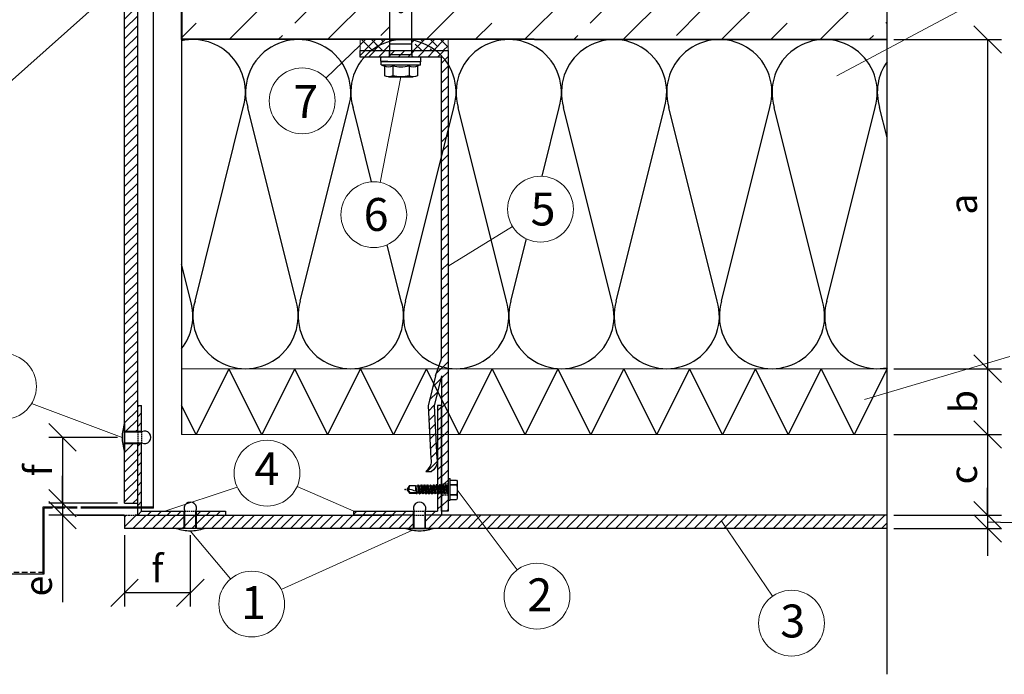
# Model space of a CAD drawing. Units: millimetres. Extents: x 975 to 28686, y -3231 to 4024.
# Drawn here: x 4270 to 5168, y -1287 to -691 of the extents above; entities that cross this region are included whole.
import ezdxf

# ---------------------------------------------------------------- set-up
doc = ezdxf.new("R2010")
doc.units = ezdxf.units.MM
for name, pattern in [('AUSGEZOGEN', [0]), ('HIDDEN', [0.375, 0.25, -0.125]), ('SOLID', [0])]:
    doc.linetypes.add(name, pattern=pattern)
for name, color, linetype, lineweight in [('matmenys', 7, 'Continuous', 13), ('UK', 7, 'Continuous', 5), ('Wandaufbau', 7, 'Continuous', 13)]:
    doc.layers.add(name, color=color, linetype=linetype, lineweight=lineweight)
doc.layers.add('nematomos', color=7, linetype='HIDDEN')
doc.layers.add('tekstas', color=7, linetype='Continuous')
doc.styles.get("Standard").update_dxf_attribs({"font": 'arial.ttf'})
doc.dimstyles.new('ISO-25', dxfattribs={"dimtxt": 25, "dimasz": 25, "dimexe": 12.5, "dimexo": 6.25, "dimgap": 6.25, "dimtad": 1, "dimdec": 0, "dimtxsty": 'Standard', "dimblk": 'OBLIQUE', "dimcen": 25, "dimadec": 0, "dimazin": 0, "dimtfac": 1, "dimtdec": 0, "dimtmove": 0, "dimatfit": 3, "dimfxl": 1, "dimarcsym": 0})
pattern_1 = [(45, (236.2493, -3738.0186), (-4.490128, 4.490128), [])]

# ---------------------------------------------------------------- blocks, each defined once
blk = doc.blocks.new('Ejot 10x80 - Var.1')
for p, q in [((-3.5, 9), (-4.08, 7.51)), ((-3.5, 9), (-2, 9)), ((-2, -9), (-2, 9)), ((1.01, 5), (8, 5)), ((1.01, 5), (1.01, -5)), ((6, -5), (6, 5)), ((8, 5), (28.15, 5)), ((8, -5), (8, 5)), ((28.15, 5), (29.49, 4.48)), ((28.15, 0.5), (28.15, 5)), ((29.9, 5), (32.9, 5)), ((29.9, 0.5), (29.9, 5)), ((32.9, 0.5), (32.9, 5)), ((32.9, 5), (34.24, 4.48)), ((34.65, 5), (37.65, 5)), ((34.65, 0.5), (34.65, 5)), ((37.65, 5), (38.99, 4.48)), ((37.65, 0.45), (37.65, 5)), ((39.4, 5), (42.4, 5)), ((39.4, -0.7), (39.4, 5)), ((42.4, -1.49), (42.4, 5)), ((42.4, 5), (43.74, 4.48)), ((44.15, 5), (47.15, 5)), ((44.15, -1.06), (44.15, 5)), ((47.15, 5), (48.49, 4.48)), ((47.15, 1.41), (47.15, 5)), ((48.9, 5), (51.9, 5)), ((48.9, 2.26), (48.9, 5)), ((51.9, 2.36), (51.9, 5)), ((51.9, 5), (53.24, 4.48)), ((53.65, 1.66), (53.65, 5)), ((53.65, 5), (56.65, 5)), ((56.65, 5), (57.99, 4.48)), ((56.65, 0.5), (56.65, 5)), ((58.4, 0.5), (58.4, 5)), ((58.4, 5), (61.4, 5)), ((61.4, 5), (62.74, 4.48)), ((61.4, 0.5), (61.4, 5)), ((63.15, 5), (66, 5)), ((63.15, 0.5), (63.15, 5)), ((66, 0.5), (66, 5)), ((66, 5), (67.34, 4.48)), ((67.75, 5), (70.75, 5)), ((67.75, 0.5), (67.75, 5)), ((70.75, 5), (72.09, 4.48)), ((70.75, 0.5), (70.75, 5)), ((72.5, 5), (75.5, 5)), ((72.5, 0.5), (72.5, 5)), ((75.5, 0.5), (75.5, 5)), ((75.5, 5), (78, 3.56)), ((-4.08, 3.75), (-8.5, 3.75)), ((22.01, 0.5), (37.21, 0.5)), ((47.15, -5), (47.15, 0.13)), ((48.9, -5), (48.9, 1.2)), ((51.9, -5), (51.9, 1.33)), ((53.65, -5), (53.65, 0.46)), ((55.49, 0.5), (75.38, 0.5)), ((78, -3.56), (78, 3.56)), ((-4.08, -3.75), (-8.5, -3.75)), ((22.01, -0.5), (37.21, -0.5)), ((28.15, -5), (28.15, -0.5)), ((28.15, -5), (29.49, -4.48)), ((29.9, -5), (29.9, -0.5)), ((32.9, -5), (32.9, -0.5)), ((32.9, -5), (34.24, -4.48)), ((34.65, -5), (34.65, -0.5)), ((37.65, -5), (37.65, -0.6)), ((37.65, -5), (38.99, -4.48)), ((39.4, -5), (39.4, -1.85)), ((42.4, -5), (42.4, -2.49)), ((42.4, -5), (43.74, -4.48)), ((44.15, -5), (44.15, -2.14)), ((47.15, -5), (48.49, -4.48)), ((51.9, -5), (53.24, -4.48)), ((55.49, -0.5), (75.38, -0.5)), ((56.65, -5), (56.65, -0.5)), ((56.65, -5), (57.99, -4.48)), ((58.4, -5), (58.4, -0.5)), ((61.4, -5), (61.4, -0.5)), ((61.4, -5), (62.74, -4.48)), ((63.15, -5), (63.15, -0.5)), ((66, -5), (66, -0.5)), ((66, -5), (67.34, -4.48)), ((67.75, -5), (67.75, -0.5)), ((70.75, -5), (70.75, -0.5)), ((70.75, -5), (72.09, -4.48)), ((72.5, -5), (72.5, -0.5)), ((75.5, -5), (75.5, -0.5)), ((75.5, -5), (78, -3.56)), ((-3.5, -9), (-4.08, -7.51)), ((1.01, -5), (8, -5)), ((8, -5), (28.15, -5)), ((29.9, -5), (32.9, -5)), ((34.65, -5), (37.65, -5)), ((39.4, -5), (42.4, -5)), ((44.15, -5), (47.15, -5)), ((48.9, -5), (51.9, -5)), ((53.65, -5), (56.65, -5)), ((58.4, -5), (61.4, -5)), ((63.15, -5), (66, -5)), ((67.75, -5), (70.75, -5)), ((72.5, -5), (75.5, -5)), ((-3.5, -9), (-2, -9))]:
    blk.add_line(p, q)
at = {"linetype": 'SOLID'}
for p, q in [((-3.5, -9), (-3.5, 9)), ((-9, 3.75), (-9, 5.63)), ((-4.08, 7.51), (-8.5, 7.51)), ((-9, -3.75), (-9, 3.75)), ((-9, -5.63), (-9, -3.75)), ((-4.08, -7.51), (-8.5, -7.51))]:
    blk.add_line(p, q, dxfattribs=at)
at = {"ltscale": 10}
for p, q in [((-1.8, 9.12), (-0.2, 9.12)), ((-2, 6.03), (-2, 8.92)), ((-2, -6.03), (-2, 6.03)), ((0, 8.92), (0, -8.92)), ((-2, -6.03), (-2, -8.92)), ((-1.8, -9.12), (-0.2, -9.12))]:
    blk.add_line(p, q, dxfattribs=at)
at = {"linetype": 'AUSGEZOGEN'}
for p, q in [((78.31, 2.11), (78, 2.21)), ((78.31, 2.11), (78.65, 2.71)), ((79.19, -1.83), (78.31, 2.11)), ((78.75, 2.71), (78.65, 2.71)), ((79.53, -2.43), (78.65, 2.71)), ((79.63, -2.43), (78.75, 2.71)), ((79.27, 1.8), (78.75, 2.71)), ((81.1, 1.23), (79.27, 1.8)), ((80.16, -1.53), (79.27, 1.8)), ((79.27, 1.8), (79.3, 1.8)), ((81.1, 1.23), (81.45, 1.83)), ((81.62, -1.07), (81.1, 1.23)), ((81.55, 1.83), (81.45, 1.83)), ((81.96, -1.67), (81.45, 1.83)), ((82.07, 0.92), (81.55, 1.83)), ((82.06, -1.67), (81.55, 1.83)), ((85, 0), (82.07, 0.92)), ((82.59, -0.76), (82.07, 0.92)), ((82.59, -0.76), (85, 0)), ((78, -2.21), (79.19, -1.83)), ((79.19, -1.83), (79.19, -1.83)), ((79.53, -2.43), (79.19, -1.83)), ((79.63, -2.43), (79.53, -2.43)), ((79.63, -2.43), (80.16, -1.53)), ((80.16, -1.53), (81.62, -1.07)), ((81.96, -1.67), (81.62, -1.07)), ((82.06, -1.67), (81.96, -1.67)), ((82.06, -1.67), (82.59, -0.76))]:
    blk.add_line(p, q, dxfattribs=at)
at = {"ltscale": 10}
for centre, radius, start, end in [((-1.8, 8.92), 0.2, 90, 180), ((-0.2, 8.92), 0.2, 0, 90), ((1.01, 6.01), 1.01, 180, 270), ((-1.8, -8.92), 0.2, 180, 270), ((-0.2, -8.92), 0.2, 270, 0), ((1.01, -6.01), 1.01, 90, 180)]:
    blk.add_arc(centre, radius, start, end, dxfattribs=at)
for centre, radius, start, end in [((-5.23, 5.63), 3.77, 150.1583, 209.8417), ((-0.39, 5.63), 4.14, 153.0278, 206.9722), ((29.6, 4.76), 0.3, 249, 0), ((34.35, 4.76), 0.3, 249, 0), ((39.1, 4.76), 0.3, 249, 0), ((43.85, 4.76), 0.3, 249, 0), ((48.6, 4.76), 0.3, 249, 0), ((53.35, 4.76), 0.3, 249, 0), ((58.1, 4.76), 0.3, 249, 0), ((62.85, 4.76), 0.3, 249, 0), ((67.45, 4.76), 0.3, 249, 0), ((72.2, 4.76), 0.3, 249, 0), ((5.33, 0), 14.33, 164.8218, 195.1782), ((11.34, 0), 15.87, 166.3245, 193.6755), ((21.15, 0), 1, 30, 330), ((37.21, -1.5), 2, 45.5847, 90), ((42.1, 3.5), 5, 225.5847, 320.4788), ((50.59, -3.5), 6, 45.5847, 140.4788), ((42.1, -3.5), 6, 39.5212, 45), ((50.59, -3.5), 5, 45.5847, 140.4788), ((50.59, 3.5), 5, 219.5212, 224.427), ((55.49, 1.5), 2, 225.5847, 270), ((55.49, 1.5), 1, 225.5847, 270), ((75.38, 0), 0.5, 270, 90), ((-5.23, -5.63), 3.77, 150.1583, 209.8417), ((-0.39, -5.63), 4.14, 153.0278, 206.9722), ((29.6, -4.76), 0.3, 0, 111), ((34.35, -4.76), 0.3, 0, 111), ((37.21, -1.5), 1, 45.5847, 90), ((42.1, 3.5), 6, 225.5847, 320.4788), ((39.1, -4.76), 0.3, 0, 111), ((43.85, -4.76), 0.3, 0, 111), ((42.1, -3.5), 5, 39.5212, 44.427), ((50.59, 3.5), 6, 219.5212, 225), ((48.6, -4.76), 0.3, 0, 111), ((53.35, -4.76), 0.3, 0, 111), ((58.1, -4.76), 0.3, 0, 111), ((62.85, -4.76), 0.3, 0, 111), ((67.45, -4.76), 0.3, 0, 111), ((72.2, -4.76), 0.3, 0, 111)]:
    blk.add_arc(centre, radius, start, end)
blk = doc.blocks.new('_Oblique')
at = {"color": 0, "linetype": 'ByBlock', "lineweight": -2}
blk.add_line((-0.5, -0.5), (0.5, 0.5), dxfattribs=at)
blk = doc.blocks.new('*D139')
at = {"layer": 'Defpoints', "color": 0}
for p in [(5061.16, -708.69), (5061.16, -1008.7), (5152.91, -1008.7)]:
    blk.add_point(p, dxfattribs=at)
at = {"layer": 'matmenys', "color": 0, "lineweight": -2}
for p, q in [((5067.41, -708.69), (5165.41, -708.69)), ((5152.91, -708.69), (5152.91, -1008.7)), ((5067.41, -1008.7), (5165.41, -1008.7))]:
    blk.add_line(p, q, dxfattribs=at)
at = {"layer": 'matmenys', "color": 0, "lineweight": -2, "xscale": 25, "yscale": 25, "zscale": 25}
for p, rotation in [((5152.91, -708.69), 90), ((5152.91, -1008.7), 270)]:
    blk.add_blockref('_Oblique', p, dxfattribs=dict(at, rotation=rotation))
at = {"layer": 'matmenys', "color": 0, "insert": (5133.96, -858.69), "char_height": 25, "attachment_point": 5, "rotation": 90}
blk.add_mtext('a', dxfattribs=at)
blk = doc.blocks.new('*D140')
at = {"layer": 'Defpoints', "color": 0}
for p in [(5061.16, -1008.7), (5061.16, -1068.69), (5152.91, -1068.69)]:
    blk.add_point(p, dxfattribs=at)
at = {"layer": 'matmenys', "color": 0, "lineweight": -2}
for p, q in [((5067.41, -1008.7), (5165.41, -1008.7)), ((5152.91, -1008.7), (5152.91, -1068.69)), ((5067.41, -1068.69), (5165.41, -1068.69))]:
    blk.add_line(p, q, dxfattribs=at)
at = {"layer": 'matmenys', "color": 0, "lineweight": -2, "xscale": 25, "yscale": 25, "zscale": 25}
for p, rotation in [((5152.91, -1008.7), 90), ((5152.91, -1068.69), 270)]:
    blk.add_blockref('_Oblique', p, dxfattribs=dict(at, rotation=rotation))
at = {"layer": 'matmenys', "color": 0, "insert": (5133.96, -1038.69), "char_height": 25, "attachment_point": 5, "rotation": 90}
blk.add_mtext('b', dxfattribs=at)
blk = doc.blocks.new('*D141')
at = {"layer": 'Defpoints', "color": 0}
for p in [(5061.16, -1068.69), (5061.16, -1142.29), (5152.91, -1142.29)]:
    blk.add_point(p, dxfattribs=at)
at = {"layer": 'matmenys', "color": 0, "lineweight": -2}
for p, q in [((5067.41, -1068.69), (5165.41, -1068.69)), ((5152.91, -1068.69), (5152.91, -1142.29)), ((5067.41, -1142.29), (5165.41, -1142.29))]:
    blk.add_line(p, q, dxfattribs=at)
at = {"layer": 'matmenys', "color": 0, "lineweight": -2, "xscale": 25, "yscale": 25, "zscale": 25}
for p, rotation in [((5152.91, -1068.69), 90), ((5152.91, -1142.29), 270)]:
    blk.add_blockref('_Oblique', p, dxfattribs=dict(at, rotation=rotation))
at = {"layer": 'matmenys', "color": 0, "insert": (5133.96, -1105.49), "char_height": 25, "attachment_point": 5, "rotation": 90}
blk.add_mtext('c', dxfattribs=at)
blk = doc.blocks.new('*D142')
at = {"layer": 'Defpoints', "color": 0}
for p in [(5061.16, -1142.29), (5061.16, -1154.29), (5152.91, -1154.29)]:
    blk.add_point(p, dxfattribs=at)
at = {"layer": 'matmenys', "color": 0, "lineweight": -2}
for p, q in [((5152.91, -1142.29), (5152.91, -1117.29)), ((5067.41, -1142.29), (5165.41, -1142.29)), ((5152.91, -1142.29), (5152.91, -1154.29)), ((5152.91, -1142.29), (5152.91, -1154.29)), ((5152.91, -1148.29), (5222.84, -1150.21)), ((5067.41, -1154.29), (5165.41, -1154.29)), ((5152.91, -1154.29), (5152.91, -1179.29)), ((5222.84, -1150.21), (5222.84, -1178.41))]:
    blk.add_line(p, q, dxfattribs=at)
at = {"layer": 'matmenys', "color": 0, "lineweight": -2, "xscale": 25, "yscale": 25, "zscale": 25}
for p, rotation in [((5152.91, -1142.29), 270), ((5152.91, -1154.29), 90)]:
    blk.add_blockref('_Oblique', p, dxfattribs=dict(at, rotation=rotation))
at = {"layer": 'matmenys', "color": 0, "insert": (5203.88, -1164.31), "char_height": 25, "attachment_point": 5, "rotation": 90}
blk.add_mtext('d', dxfattribs=at)
blk = doc.blocks.new('*D143')
at = {"layer": 'Defpoints', "color": 0}
for p in [(4365.96, -1154.29), (4425.96, -1154.29), (4365.96, -1213.03)]:
    blk.add_point(p, dxfattribs=at)
at = {"layer": 'matmenys', "color": 0, "lineweight": -2}
for p, q in [((4365.96, -1160.54), (4365.96, -1225.53)), ((4425.96, -1160.54), (4425.96, -1225.53)), ((4425.96, -1213.03), (4365.96, -1213.03))]:
    blk.add_line(p, q, dxfattribs=at)
at = {"layer": 'matmenys', "color": 0, "lineweight": -2, "xscale": 25, "yscale": 25, "zscale": 25, "rotation": 180}
blk.add_blockref('_Oblique', (4365.96, -1213.03), dxfattribs=at)
at = {"layer": 'matmenys', "color": 0, "lineweight": -2, "xscale": 25, "yscale": 25, "zscale": 25}
blk.add_blockref('_Oblique', (4425.96, -1213.03), dxfattribs=at)
at = {"layer": 'matmenys', "color": 0, "insert": (4395.96, -1194.07), "char_height": 25, "attachment_point": 5}
blk.add_mtext('f', dxfattribs=at)
blk = doc.blocks.new('*D144')
at = {"layer": 'Defpoints', "color": 0}
for p in [(4365.96, -1071.29), (4309.42, -1131.29), (4365.96, -1131.29)]:
    blk.add_point(p, dxfattribs=at)
at = {"layer": 'matmenys', "color": 0, "lineweight": -2}
for p, q in [((4359.71, -1071.29), (4296.92, -1071.29)), ((4309.42, -1071.29), (4309.42, -1131.29)), ((4359.71, -1131.29), (4296.92, -1131.29))]:
    blk.add_line(p, q, dxfattribs=at)
at = {"layer": 'matmenys', "color": 0, "lineweight": -2, "xscale": 25, "yscale": 25, "zscale": 25}
for p, rotation in [((4309.42, -1071.29), 90), ((4309.42, -1131.29), 270)]:
    blk.add_blockref('_Oblique', p, dxfattribs=dict(at, rotation=rotation))
at = {"layer": 'matmenys', "color": 0, "insert": (4290.46, -1101.29), "char_height": 25, "attachment_point": 5, "rotation": 90}
blk.add_mtext('f', dxfattribs=at)
blk = doc.blocks.new('*D145')
at = {"layer": 'Defpoints', "color": 0}
for p in [(4365.96, -1131.29), (4309.42, -1142.29), (4365.96, -1142.29)]:
    blk.add_point(p, dxfattribs=at)
at = {"layer": 'matmenys', "color": 0, "lineweight": -2}
for p, q in [((4309.42, -1131.29), (4309.42, -1106.29)), ((4359.71, -1131.29), (4296.92, -1131.29)), ((4309.42, -1131.29), (4309.42, -1142.29)), ((4359.71, -1142.29), (4296.92, -1142.29)), ((4309.42, -1142.29), (4309.42, -1221.49))]:
    blk.add_line(p, q, dxfattribs=at)
at = {"layer": 'matmenys', "color": 0, "lineweight": -2, "xscale": 25, "yscale": 25, "zscale": 25}
for p, rotation in [((4309.42, -1131.29), 270), ((4309.42, -1142.29), 90)]:
    blk.add_blockref('_Oblique', p, dxfattribs=dict(at, rotation=rotation))
at = {"layer": 'matmenys', "color": 0, "insert": (4290.47, -1206.89), "char_height": 25, "attachment_point": 5, "rotation": 90}
blk.add_mtext('e', dxfattribs=at)

msp = doc.modelspace()

# ---------------------------------------------------------------- hatches: boundary and pattern name
h = msp.add_hatch()
h.set_pattern_fill('ANSI33', scale=10, angle=-180, style=0)
h.set_pattern_definition([(225, (53.39, 3594.263), (44.9013, -44.9013), []), (225, (8.49, 3594.263), (44.9013, -44.9013), [31.75, -15.875])])
edge = h.paths.add_edge_path()
edge.add_line((5061.16, -202.92), (4417.96, -202.92))
edge.add_line((4417.96, -202.92), (4417.96, -708.69))
edge.add_line((4417.96, -708.69), (4607.96, -708.69))
edge.add_line((4607.96, -708.69), (4607.96, -668.4))
edge.add_line((4607.96, -668.4), (4609, -665.71))
edge.add_arc((4608.43, -665.5), 0.6, -20.95864, 90)
edge.add_line((4608.43, -664.9), (4607.96, -664.9))
edge.add_line((4607.96, -664.9), (4607.96, -658.9))
edge.add_line((4607.96, -658.9), (4609, -656.21))
edge.add_arc((4608.43, -656), 0.6, -20.95864, 90)
edge.add_line((4608.43, -655.4), (4607.96, -655.4))
edge.add_line((4607.96, -655.4), (4607.96, -649.4))
edge.add_line((4607.96, -649.4), (4609, -646.71))
edge.add_arc((4608.43, -646.5), 0.6, -20.95864, 90)
edge.add_line((4608.43, -645.9), (4607.96, -645.9))
edge.add_line((4607.96, -645.9), (4607.96, -639.9))
edge.add_line((4607.96, -639.9), (4609, -637.21))
edge.add_arc((4608.43, -637), 0.6, -20.95864, 90)
edge.add_line((4608.43, -636.4), (4607.96, -636.4))
edge.add_line((4607.96, -636.4), (4607.96, -630.4))
edge.add_line((4607.96, -630.4), (4609, -627.71))
edge.add_arc((4608.43, -627.5), 0.6, -20.95864, 90)
edge.add_line((4608.43, -626.9), (4607.96, -626.9))
edge.add_line((4607.96, -626.9), (4607.96, -620.9))
edge.add_line((4607.96, -620.9), (4609, -618.21))
edge.add_arc((4608.43, -618), 0.6, -20.95864, 90)
edge.add_line((4608.43, -617.4), (4607.96, -617.4))
edge.add_line((4607.96, -617.4), (4607.96, -611.4))
edge.add_line((4607.96, -611.4), (4609, -608.71))
edge.add_arc((4608.43, -608.5), 0.6, -20.95864, 90)
edge.add_line((4608.43, -607.9), (4607.96, -607.9))
edge.add_line((4607.96, -607.9), (4607.96, -601.9))
edge.add_line((4607.96, -601.9), (4609, -599.21))
edge.add_arc((4608.43, -599), 0.6, -20.95864, 90)
edge.add_line((4608.43, -598.4), (4607.96, -598.4))
edge.add_line((4607.96, -598.4), (4607.96, -592.7))
edge.add_line((4607.96, -592.7), (4609, -590.01))
edge.add_arc((4608.43, -589.8), 0.6, -20.95864, 90)
edge.add_line((4608.43, -589.2), (4607.96, -589.2))
edge.add_line((4607.96, -589.2), (4607.96, -583.2))
edge.add_line((4607.96, -583.2), (4609, -580.51))
edge.add_arc((4608.43, -580.3), 0.6, -20.95864, 90)
edge.add_line((4608.43, -579.7), (4607.96, -579.7))
edge.add_line((4607.96, -579.7), (4607.96, -573.7))
edge.add_line((4607.96, -573.7), (4610.85, -568.7))
edge.add_line((4610.85, -568.7), (4613.55, -568.7))
edge.add_line((4613.55, -568.7), (4614.3, -566.31))
edge.add_line((4614.3, -566.31), (4612.61, -565.34))
edge.add_line((4612.61, -565.34), (4613.1, -565.42))
edge.add_line((4613.1, -565.42), (4614.91, -564.38))
edge.add_line((4614.91, -564.38), (4615.83, -561.46))
edge.add_line((4615.83, -561.46), (4614.17, -560.5))
edge.add_line((4614.17, -560.5), (4614.63, -560.56))
edge.add_line((4614.63, -560.56), (4616.44, -559.52))
edge.add_line((4616.44, -559.52), (4617.96, -554.7))
edge.add_line((4617.96, -554.7), (4619.81, -560.55))
edge.add_line((4619.81, -560.55), (4622.08, -561.86))
edge.add_line((4622.08, -561.86), (4621.62, -561.79))
edge.add_line((4621.62, -561.79), (4620.42, -562.48))
edge.add_line((4620.42, -562.48), (4621.57, -566.14))
edge.add_line((4621.57, -566.14), (4623.88, -567.47))
edge.add_line((4623.88, -567.47), (4623.38, -567.39))
edge.add_line((4623.38, -567.39), (4622.18, -568.08))
edge.add_line((4622.18, -568.08), (4622.38, -568.7))
edge.add_line((4622.38, -568.7), (4625.08, -568.7))
edge.add_line((4625.08, -568.7), (4627.96, -573.7))
edge.add_line((4627.96, -573.7), (4627.96, -579.93))
edge.add_arc((4627.49, -580.3), 0.6, 38.35341, 201.04137)
edge.add_line((4626.93, -580.51), (4627.96, -583.2))
edge.add_line((4627.96, -583.2), (4627.96, -589.43))
edge.add_arc((4627.49, -589.8), 0.6, 38.35341, 201.04137)
edge.add_line((4626.93, -590.01), (4627.96, -592.7))
edge.add_line((4627.96, -592.7), (4627.96, -598.63))
edge.add_arc((4627.49, -599), 0.6, 38.35341, 201.04137)
edge.add_line((4626.93, -599.21), (4627.96, -601.9))
edge.add_line((4627.96, -601.9), (4627.96, -608.13))
edge.add_arc((4627.49, -608.5), 0.6, 38.35341, 201.04137)
edge.add_line((4626.93, -608.71), (4627.96, -611.4))
edge.add_line((4627.96, -611.4), (4627.96, -617.63))
edge.add_arc((4627.49, -618), 0.6, 38.35341, 201.04137)
edge.add_line((4626.93, -618.21), (4627.96, -620.9))
edge.add_line((4627.96, -620.9), (4627.96, -627.13))
edge.add_arc((4627.49, -627.5), 0.6, 38.35341, 201.04137)
edge.add_line((4626.93, -627.71), (4627.96, -630.4))
edge.add_line((4627.96, -630.4), (4627.96, -636.63))
edge.add_arc((4627.49, -637), 0.6, 38.35341, 201.04137)
edge.add_line((4626.93, -637.21), (4627.96, -639.9))
edge.add_line((4627.96, -639.9), (4627.96, -646.13))
edge.add_arc((4627.49, -646.5), 0.6, 38.35341, 201.04137)
edge.add_line((4626.93, -646.71), (4627.96, -649.4))
edge.add_line((4627.96, -649.4), (4627.96, -655.63))
edge.add_arc((4627.49, -656), 0.6, 38.35341, 201.04137)
edge.add_line((4626.93, -656.21), (4627.96, -658.9))
edge.add_line((4627.96, -658.9), (4627.96, -665.13))
edge.add_arc((4627.49, -665.5), 0.6, 38.35341, 201.04137)
edge.add_line((4626.93, -665.71), (4627.96, -668.4))
edge.add_line((4627.96, -668.4), (4627.96, -708.69))
edge.add_line((4627.96, -708.69), (5061.16, -708.69))
edge.add_line((5061.16, -708.69), (5061.16, -202.92))
h = msp.add_hatch()
h.set_pattern_fill('ANSI31', color=256, scale=2, style=0)
h.paths.add_polyline_path([(4377.96, -807.01), (4365.96, -811.66), (4365.96, -1065.79), (4377.96, -1065.79)])
h.paths.add_polyline_path([(4377.96, -656.65), (4365.96, -656.65), (4365.96, -663.65), (4365.96, -811.66), (4377.96, -807.01), (4377.96, -782.32)])
h.paths.add_polyline_path([(4377.96, -594.6), (4365.96, -594.6), (4365.96, -645.65), (4377.96, -645.65), (4377.96, -642.15), (4377.96, -629.27)])
h.paths.add_polyline_path([(4377.96, -1076.79), (4365.96, -1076.79), (4365.96, -1083.79), (4365.96, -1131.29), (4377.96, -1131.29)])
h = msp.add_hatch()
h.set_pattern_fill('ANSI38', scale=4, style=0)
h.set_pattern_definition([(45, (-7085.917, -11194.916), (-8.980256, 8.980256), []), (135, (-7085.917, -11194.916), (-26.940768, 8.980256), [31.75, -19.05])])
h.paths.add_polyline_path([(4580.96, -708.69), (4580.96, -718.69), (4607.53, -718.69), (4607.53, -708.69)])
h.paths.add_polyline_path([(4660.96, -718.69), (4660.96, -708.69), (4628.36, -708.69), (4628.36, -718.69)])
h = msp.add_hatch()
h.set_pattern_fill('ANSI38', scale=2, style=0)
h.set_pattern_definition([(45, (-7085.9174, -11194.916), (-4.490128, 4.490128), []), (135, (-7085.9174, -11194.916), (-13.4703842, 4.490128), [15.875, -9.525])])
h.paths.add_polyline_path([(4607.53, -708.69), (4580.96, -708.69), (4580.96, -718.69), (4607.53, -718.69)])
h.paths.add_polyline_path([(4628.36, -718.69), (4660.96, -718.69), (4660.96, -708.69), (4628.36, -708.69)])
h = msp.add_hatch()
h.set_pattern_fill('ANSI31', scale=2, angle=-180, style=0)
h.set_pattern_definition([(225, (5733.574, 2611.567), (4.490128, -4.490128), [])])
edge = h.paths.add_edge_path()
edge.add_line((4654.96, -1113.69), (4660.96, -1113.69))
edge.add_line((4660.96, -1113.69), (4660.96, -718.69))
edge.add_line((4660.96, -718.69), (4628.36, -718.69))
edge.add_line((4628.36, -718.69), (4628.36, -724.69))
edge.add_line((4628.36, -724.69), (4654.96, -724.69))
edge.add_line((4654.96, -724.69), (4654.96, -999.75))
edge.add_line((4654.96, -999.75), (4649.57, -1015.09))
edge.add_line((4649.57, -1015.09), (4642.82, -1042.69))
edge.add_line((4642.82, -1042.69), (4645.38, -1090.69))
edge.add_spline(control_points=[(4645.38, -1090.69), (4645.56, -1092.41), (4646.05, -1096.96), (4642.69, -1100.28), (4640.6, -1102.34)], knot_values=[0, 0, 0, 0, 4.991215, 13.1907, 13.1907, 13.1907, 13.1907], degree=3, periodic=0)
edge.add_line((4640.6, -1102.34), (4646, -1102.44))
edge.add_spline(control_points=[(4646, -1102.44), (4648.08, -1100.37), (4651.44, -1097.05), (4650.96, -1092.5), (4650.77, -1090.78)], knot_values=[0, 0, 0, 0, 8.199485, 13.1907, 13.1907, 13.1907, 13.1907], degree=3, periodic=0)
edge.add_line((4650.77, -1090.78), (4648.21, -1042.69))
edge.add_line((4648.21, -1042.69), (4654.96, -1015.09))
edge.add_line((4654.96, -1015.09), (4654.96, -1042.29))
edge.add_line((4654.96, -1042.29), (4654.96, -1042.29))
edge.add_line((4654.96, -1042.29), (4654.96, -1113.69))
h.paths.add_polyline_path([(4607.53, -718.69), (4607.53, -724.69), (4628.36, -724.69), (4628.36, -718.69)])
h.paths.add_polyline_path([(4580.96, -718.69), (4580.96, -724.69), (4607.53, -724.69), (4607.53, -718.69)])
h.paths.add_polyline_path([(4654.96, -1138.69), (4660.96, -1138.69), (4660.96, -1123.69), (4654.96, -1123.69)])
h = msp.add_hatch()
h.set_pattern_fill('ANSI31', color=256, scale=2, style=0)
h.set_pattern_definition([(45, (291.5286, -3738.0186), (-4.490128, 4.490128), [])])
h.paths.add_polyline_path([(4420.46, -1138.69), (4381.56, -1138.69), (4381.56, -1076.79), (4377.96, -1076.79), (4377.96, -1131.29), (4377.96, -1142.29), (4420.46, -1142.29)])
h.paths.add_polyline_path([(4457.96, -1138.69), (4431.46, -1138.69), (4431.46, -1142.29), (4457.96, -1142.29)])
h.paths.add_polyline_path([(4381.56, -1042.29), (4377.96, -1042.29), (4377.96, -1065.79), (4381.56, -1065.79)])
h = msp.add_hatch()
h.set_pattern_fill('ANSI31', color=256, scale=2, style=0)
h.set_pattern_definition(pattern_1)
h.paths.add_polyline_path([(4651.36, -1068.69), (4654.96, -1068.69), (4654.96, -1042.29), (4651.36, -1042.29)])
h = msp.add_hatch()
h.set_pattern_fill('ANSI31', color=256, scale=2, style=0)
h.set_pattern_definition(pattern_1)
h.paths.add_polyline_path([(4629.46, -1138.69), (4574.96, -1138.69), (4574.96, -1142.29), (4629.46, -1142.29)])
h.paths.add_polyline_path([(4654.96, -1138.69), (4654.96, -1138.69), (4654.96, -1122.91), (4654.74, -1122.91), (4654.09, -1121.79), (4652.76, -1121.79), (4652.12, -1122.91), (4651.92, -1122.91), (4651.36, -1121.95), (4651.36, -1138.69), (4640.46, -1138.69), (4640.46, -1142.29), (4653.16, -1142.29), (4654.96, -1142.29)])
h.paths.add_polyline_path([(4654.96, -1068.69), (4651.36, -1068.69), (4651.36, -1115.59), (4652.68, -1115.59), (4653.33, -1114.47), (4653.53, -1114.47), (4654.17, -1115.59), (4654.96, -1115.59)])
h = msp.add_hatch()
h.set_pattern_fill('ANSI31', color=256, scale=2, style=0)
h.set_pattern_definition(pattern_1)
h.paths.add_polyline_path([(4629.46, -1142.29), (4574.96, -1142.29), (4365.96, -1142.29), (4365.96, -1154.29), (4629.46, -1154.29)])
h.paths.add_polyline_path([(4686.67, -1142.29), (4654.96, -1142.29), (4654.96, -1142.29), (4653.16, -1142.29), (4640.46, -1142.29), (4640.46, -1154.29), (4647.46, -1154.29), (4695.67, -1154.29)])
h.paths.add_polyline_path([(5061.16, -1142.29), (4686.67, -1142.29), (4695.67, -1154.29), (5061.16, -1154.29)])

# ---------------------------------------------------------------- linework, layer by layer
at = {"color": 7, "lineweight": 40}
for p, q in [((4417.96, -202.92), (4417.96, -708.69)), ((4417.96, -707.96), (5061.16, -708.69))]:
    msp.add_line(p, q, dxfattribs=at)
at = {"color": 7}
for p, q in [((5061.16, -1287.32), (5061.16, -202.92)), ((4365.96, -1131.29), (4365.96, -594.6)), ((4377.96, -782.32), (4377.96, -594.6)), ((4580.96, -724.69), (4580.96, -718.69)), ((4580.96, -718.69), (4660.96, -718.69)), ((4654.96, -724.69), (4580.96, -724.69)), ((4607.53, -724.69), (4607.53, -718.69)), ((4628.36, -724.69), (4628.36, -718.69)), ((4654.96, -999.75), (4654.96, -724.69)), ((4660.96, -718.69), (4660.96, -1138.69)), ((4430.24, -947.15), (4474.27, -770.46)), ((4522.33, -947.15), (4478.3, -770.46)), ((4526.24, -947.15), (4570.27, -770.46)), ((4591.23, -838.39), (4574.3, -770.46)), ((4622.24, -947.15), (4666.27, -770.46)), ((4714.33, -947.15), (4670.3, -770.46)), ((4746.61, -833.3), (4762.27, -770.46)), ((4810.33, -947.15), (4766.3, -770.46)), ((4814.24, -947.15), (4858.27, -770.46)), ((4906.33, -947.15), (4862.3, -770.46)), ((4910.24, -947.15), (4954.27, -770.46)), ((5002.33, -947.15), (4958.3, -770.46)), ((5006.24, -947.15), (5050.27, -770.46)), ((5061.16, -797.98), (5054.3, -770.46)), ((4377.96, -1066.29), (4377.96, -782.32)), ((4377.96, -814.92), (4377.96, -792.32)), ((4618.33, -947.15), (4605.51, -895.69)), ((4718.24, -947.15), (4732.39, -890.36)), ((4426.33, -947.15), (4417.96, -913.56)), ((4649.57, -1015.09), (4654.96, -999.75)), ((4649.57, -1015.09), (4642.82, -1042.69)), ((4654.96, -1015.09), (4648.21, -1042.69)), ((4654.96, -1015.09), (4654.96, -1138.69)), ((4642.82, -1042.69), (4645.38, -1090.69)), ((4648.21, -1042.69), (4650.77, -1090.78)), ((4654.96, -1042.29), (4651.36, -1042.29)), ((4651.36, -1042.29), (4651.36, -1138.69)), ((4654.96, -1138.69), (4654.96, -1042.29)), ((4377.96, -1131.29), (4377.96, -1076.29)), ((4640.6, -1102.34), (4646, -1102.44)), ((4660.96, -1108.69), (4660.96, -1128.69)), ((4660.96, -1108.69), (4662.96, -1108.69)), ((4662.96, -1128.69), (4662.96, -1108.69)), ((4660.96, -1122.48), (4660.96, -1114.9)), ((4660.96, -1128.69), (4662.96, -1128.69)), ((4322.69, -1135), (4291.42, -1135)), ((4291.42, -1135), (4291.42, -1196)), ((4292.42, -1136), (4292.42, -1196)), ((4322.69, -1131.29), (4310.69, -1131.29)), ((4392.27, -1135), (4326.29, -1135)), ((4392.27, -1136), (4326.29, -1136)), ((4574.96, -1142.29), (4574.96, -1138.69)), ((4574.96, -1138.69), (4629.96, -1138.69)), ((4639.96, -1138.69), (4651.36, -1138.69)), ((4660.96, -1138.69), (4654.96, -1138.69)), ((4345.69, -1142.29), (4310.69, -1142.29)), ((4365.69, -1142.29), (4355.69, -1142.29)), ((4377.69, -1142.29), (4375.69, -1142.29)), ((4629.96, -1142.29), (4574.96, -1142.29)), ((4629.96, -1142.29), (4621.62, -1142.29)), ((5061.16, -1142.29), (4639.96, -1142.29)), ((4653.16, -1142.29), (4639.96, -1142.29)), ((4654.96, -1142.29), (4653.16, -1142.29)), ((5061.16, -1154.29), (4365.96, -1154.29)), ((4292.42, -1196), (4077.67, -1196))]:
    msp.add_line(p, q, dxfattribs=at)
for p, q in [((4392.27, -1136), (4392.27, -584.6)), ((4417.96, -707.96), (4417.96, -1068.69)), ((4377.96, -1042.29), (4381.56, -1042.29)), ((4381.56, -1066.29), (4381.56, -1042.29)), ((4365.96, -1058.79), (4365.96, -1083.79)), ((4365.96, -1065.79), (4381.56, -1065.79)), ((4365.96, -1066.29), (4381.56, -1066.29)), ((4377.96, -1066.29), (4377.96, -1062.29)), ((4365.96, -1076.29), (4381.56, -1076.29)), ((4365.96, -1076.79), (4381.56, -1076.79)), ((4377.96, -1077.29), (4377.96, -1076.29)), ((4381.56, -1138.69), (4381.56, -1076.29)), ((4377.96, -1142.29), (4377.96, -1096.29)), ((4365.96, -1131.29), (4377.96, -1131.29)), ((4381.56, -1138.69), (4420.96, -1138.69)), ((4420.46, -1154.29), (4420.46, -1138.69)), ((4420.96, -1154.29), (4420.96, -1138.69)), ((4430.96, -1138.69), (4457.96, -1138.69)), ((4430.96, -1154.29), (4430.96, -1138.69)), ((4431.46, -1154.29), (4431.46, -1138.69)), ((4457.96, -1138.69), (4457.96, -1142.29)), ((4629.46, -1154.29), (4629.46, -1138.69)), ((4629.96, -1154.29), (4629.96, -1138.69)), ((4639.96, -1154.29), (4639.96, -1138.69)), ((4640.46, -1154.29), (4640.46, -1138.69)), ((4654.96, -1138.69), (4654.96, -1142.29)), ((4322.69, -1142.29), (4365.69, -1142.29)), ((4365.96, -1142.29), (4365.96, -1154.29)), ((4375.69, -1142.29), (4611.62, -1142.29)), ((4622.46, -1154.29), (4647.46, -1154.29))]:
    msp.add_line(p, q)
at = {"color": 7, "linetype": 'Continuous'}
for p, q in [((4625.71, -1115.29), (4623.32, -1118.69)), ((4623.32, -1118.69), (4625.71, -1122.09)), ((4624.06, -1118.69), (4626.02, -1121.49)), ((4625.71, -1115.29), (4631.32, -1115.29)), ((4626.02, -1121.49), (4625.71, -1122.09)), ((4625.71, -1122.09), (4631.32, -1122.09)), ((4626.02, -1121.49), (4633.44, -1121.49)), ((4631.32, -1115.29), (4632.94, -1115.59)), ((4631.32, -1115.62), (4632.85, -1121.15)), ((4631.32, -1115.62), (4631.32, -1120.39)), ((4631.32, -1117.2), (4632.3, -1120.86)), ((4631.32, -1119.18), (4631.54, -1120.49)), ((4631.32, -1122.09), (4631.85, -1122.35)), ((4633.02, -1121.79), (4632.7, -1122.35)), ((4633.59, -1114.47), (4632.94, -1115.59)), ((4632.94, -1115.59), (4633.65, -1118.69)), ((4633.02, -1121.79), (4634.35, -1121.79)), ((4633.59, -1114.47), (4635, -1122.91)), ((4633.59, -1114.47), (4633.79, -1114.47)), ((4633.65, -1118.69), (4634.35, -1121.79)), ((4633.79, -1114.47), (4634.43, -1115.59)), ((4633.79, -1114.47), (4635.2, -1122.91)), ((4634.35, -1121.79), (4635, -1122.91)), ((4634.43, -1115.59), (4635.84, -1121.79)), ((4634.43, -1115.59), (4635.76, -1115.59)), ((4635.84, -1121.79), (4635.2, -1122.91)), ((4636.41, -1114.47), (4635.76, -1115.59)), ((4635.76, -1115.59), (4636.47, -1118.69)), ((4635.84, -1121.79), (4637.17, -1121.79)), ((4636.41, -1114.47), (4636.61, -1114.47)), ((4636.41, -1114.47), (4637.82, -1122.91)), ((4636.47, -1118.69), (4637.17, -1121.79)), ((4636.61, -1114.47), (4637.25, -1115.59)), ((4636.61, -1114.47), (4638.02, -1122.91)), ((4637.17, -1121.79), (4637.82, -1122.91)), ((4637.25, -1115.59), (4638.58, -1115.59)), ((4637.25, -1115.59), (4638.66, -1121.79)), ((4638.66, -1121.79), (4638.02, -1122.91)), ((4639.23, -1114.47), (4638.58, -1115.59)), ((4638.58, -1115.59), (4639.29, -1118.69)), ((4638.66, -1121.79), (4639.99, -1121.79)), ((4639.23, -1114.47), (4639.43, -1114.47)), ((4639.23, -1114.47), (4640.64, -1122.91)), ((4639.29, -1118.69), (4639.99, -1121.79)), ((4639.43, -1114.47), (4640.07, -1115.59)), ((4639.43, -1114.47), (4640.84, -1122.91)), ((4639.99, -1121.79), (4640.64, -1122.91)), ((4640.07, -1115.59), (4641.4, -1115.59)), ((4640.07, -1115.59), (4641.48, -1121.79)), ((4641.48, -1121.79), (4640.84, -1122.91)), ((4642.05, -1114.47), (4641.4, -1115.59)), ((4641.4, -1115.59), (4642.11, -1118.69)), ((4641.48, -1121.79), (4642.81, -1121.79)), ((4642.05, -1114.47), (4642.25, -1114.47)), ((4642.05, -1114.47), (4643.46, -1122.91)), ((4642.11, -1118.69), (4642.81, -1121.79)), ((4642.25, -1114.47), (4642.89, -1115.59)), ((4642.25, -1114.47), (4643.66, -1122.91)), ((4642.81, -1121.79), (4643.46, -1122.91)), ((4642.89, -1115.59), (4644.22, -1115.59)), ((4642.89, -1115.59), (4644.3, -1121.79)), ((4644.3, -1121.79), (4643.66, -1122.91)), ((4644.87, -1114.47), (4644.22, -1115.59)), ((4644.22, -1115.59), (4644.93, -1118.69)), ((4644.3, -1121.79), (4645.63, -1121.79)), ((4644.87, -1114.47), (4645.07, -1114.47)), ((4644.87, -1114.47), (4646.28, -1122.91)), ((4644.93, -1118.69), (4645.63, -1121.79)), ((4645.07, -1114.47), (4645.71, -1115.59)), ((4645.07, -1114.47), (4646.48, -1122.91)), ((4645.63, -1121.79), (4646.28, -1122.91)), ((4645.71, -1115.59), (4647.04, -1115.59)), ((4645.71, -1115.59), (4647.12, -1121.79)), ((4647.12, -1121.79), (4646.48, -1122.91)), ((4647.69, -1114.47), (4647.04, -1115.59)), ((4647.04, -1115.59), (4647.75, -1118.69)), ((4647.12, -1121.79), (4648.45, -1121.79)), ((4647.69, -1114.47), (4647.89, -1114.47)), ((4647.69, -1114.47), (4649.1, -1122.91)), ((4647.75, -1118.69), (4648.45, -1121.79)), ((4647.89, -1114.47), (4648.53, -1115.59)), ((4647.89, -1114.47), (4649.3, -1122.91)), ((4648.45, -1121.79), (4649.1, -1122.91)), ((4648.53, -1115.59), (4649.86, -1115.59)), ((4648.53, -1115.59), (4649.94, -1121.79)), ((4649.94, -1121.79), (4649.3, -1122.91)), ((4650.51, -1114.47), (4649.86, -1115.59)), ((4649.86, -1115.59), (4650.57, -1118.69)), ((4649.94, -1121.79), (4651.27, -1121.79)), ((4650.51, -1114.47), (4650.71, -1114.47)), ((4650.51, -1114.47), (4651.92, -1122.91)), ((4650.57, -1118.69), (4651.27, -1121.79)), ((4650.71, -1114.47), (4651.35, -1115.59)), ((4650.71, -1114.47), (4652.12, -1122.91)), ((4651.27, -1121.79), (4651.92, -1122.91)), ((4651.35, -1115.59), (4652.68, -1115.59)), ((4651.35, -1115.59), (4652.76, -1121.79)), ((4652.76, -1121.79), (4652.12, -1122.91)), ((4653.33, -1114.47), (4652.68, -1115.59)), ((4652.68, -1115.59), (4653.39, -1118.69)), ((4652.76, -1121.79), (4654.09, -1121.79)), ((4653.33, -1114.47), (4653.53, -1114.47)), ((4653.33, -1114.47), (4654.74, -1122.91)), ((4653.39, -1118.69), (4654.09, -1121.79)), ((4653.53, -1114.47), (4654.17, -1115.59)), ((4653.53, -1114.47), (4654.94, -1122.91)), ((4654.09, -1121.79), (4654.74, -1122.91)), ((4654.17, -1115.59), (4655.5, -1115.59)), ((4654.17, -1115.59), (4655.58, -1121.79)), ((4655.58, -1121.79), (4654.94, -1122.91)), ((4656.15, -1114.47), (4655.5, -1115.59)), ((4655.5, -1115.59), (4656.21, -1118.69)), ((4655.58, -1121.79), (4656.91, -1121.79)), ((4656.15, -1114.47), (4656.35, -1114.47)), ((4656.15, -1114.47), (4657.56, -1122.91)), ((4656.21, -1118.69), (4656.91, -1121.79)), ((4656.35, -1114.47), (4657.76, -1122.91)), ((4656.35, -1114.47), (4656.99, -1115.59)), ((4656.91, -1121.79), (4657.56, -1122.91)), ((4656.99, -1115.59), (4658.32, -1115.59)), ((4656.99, -1115.59), (4658.4, -1121.79)), ((4658.4, -1121.79), (4657.76, -1122.91)), ((4658.84, -1114.75), (4658.36, -1115.59)), ((4658.36, -1115.59), (4659.69, -1121.79)), ((4658.4, -1121.79), (4659.73, -1121.79)), ((4658.84, -1114.75), (4659.36, -1114.75)), ((4658.84, -1114.75), (4659.69, -1121.79)), ((4659.36, -1114.75), (4659.68, -1115.3)), ((4659.36, -1114.75), (4659.69, -1121.79)), ((4659.68, -1115.3), (4660.56, -1115.3)), ((4659.68, -1115.3), (4659.69, -1121.79)), ((4659.69, -1121.79), (4659.86, -1122.08)), ((4659.86, -1122.08), (4660.56, -1122.08)), ((4631.85, -1122.35), (4632.7, -1122.35)), ((4635, -1122.91), (4635.2, -1122.91)), ((4637.82, -1122.91), (4638.02, -1122.91)), ((4640.64, -1122.91), (4640.84, -1122.91)), ((4643.46, -1122.91), (4643.66, -1122.91)), ((4646.28, -1122.91), (4646.48, -1122.91)), ((4649.1, -1122.91), (4649.3, -1122.91)), ((4651.92, -1122.91), (4652.12, -1122.91)), ((4654.74, -1122.91), (4654.94, -1122.91)), ((4657.56, -1122.91), (4657.76, -1122.91))]:
    msp.add_line(p, q, dxfattribs=at)
at = {"color": 7}
msp.add_lwpolyline([(4668.69, -1110.22, -0.309401), (4668.69, -1114.72, -0.154701), (4668.69, -1123.72, -0.309401), (4668.69, -1128.22), (4662.96, -1128.22), (4662.96, -1123.72), (4668.69, -1123.72), (4662.96, -1123.72), (4662.96, -1114.72), (4668.69, -1114.72), (4668.69, -1114.72), (4662.96, -1114.72), (4662.96, -1110.22), (4668.69, -1110.22, -0.151165), (4669.38, -1112.47), (4669.38, -1125.97)], format="xyb", dxfattribs=at)
for centre, start, end in [((4428.29, -756.69), 343.32498, 102.41639), ((4524.29, -756.69), 343.32498, 196.67502), ((4620.29, -756.69), 343.32498, 196.67502), ((4716.29, -756.69), 343.32498, 196.67502), ((4812.29, -756.69), 343.32498, 196.67502), ((4908.29, -756.69), 343.32498, 196.67502), ((5004.29, -756.69), 343.32498, 196.67502), ((5100.29, -756.69), 144.5947, 196.67502), ((4380.29, -960.69), 321.71932, 16.39118), ((4476.29, -960.69), 163.60882, 16.39118), ((4572.29, -960.69), 163.60882, 16.39118), ((4668.29, -960.69), 163.60882, 16.39118), ((4764.29, -960.69), 163.60882, 16.39118), ((4860.29, -960.69), 163.60882, 16.39118), ((4956.29, -960.69), 163.60882, 16.39118), ((5052.29, -960.69), 163.60882, 280.65681)]:
    msp.add_arc(centre, 48, start, end, dxfattribs=at)
for centre, radius, start, end in [((4405.06, -1072.13), 41.31, 161.15581, 178.83059), ((4384.25, -1071.29), 5.68, 241.76553, 118.23447), ((4405.06, -1070.45), 41.31, 181.16941, 198.84419), ((4425.96, -1136.01), 5.68, 331.76553, 208.23447), ((4634.96, -1136.01), 5.68, 331.76553, 208.23447), ((4426.81, -1115.19), 41.31, 251.15581, 268.83059), ((4425.12, -1115.19), 41.31, 271.16941, 288.84419), ((4635.81, -1115.19), 41.31, 251.15581, 268.83059), ((4634.12, -1115.19), 41.31, 271.16941, 288.84419)]:
    msp.add_arc(centre, radius, start, end)
at = {"color": 7, "linetype": 'Continuous'}
for centre, radius, start, end in [((4623.32, -1116.16), 2.53, 270, 20), ((4623.32, -1138.36), 19.67, 57.39658, 90), ((4660.56, -1114.9), 0.4, 270, 0), ((4660.56, -1122.48), 0.4, 0, 90)]:
    msp.add_arc(centre, radius, start, end, dxfattribs=at)
at = {"color": 7}
for points in [[(4645.38, -1090.69), (4645.38, -1095.68), (4640.6, -1102.34)], [(4650.77, -1090.78), (4650.77, -1095.77), (4646, -1102.44)]]:
    msp.add_spline(points, degree=3, dxfattribs=at)
at = {"color": 7, "linetype": 'Continuous'}
for p in [(4621.96, -1118.69), (4621.96, -1118.69), (4633.92, -1121.79), (4635.01, -1118.69), (4636.47, -1118.69), (4639.29, -1118.69), (4642.11, -1118.69), (4644.93, -1118.69), (4647.75, -1118.69), (4650.51, -1114.47), (4650.57, -1118.69), (4651.27, -1121.79), (4653.33, -1114.47), (4653.39, -1118.69), (4654.09, -1121.79), (4656.21, -1118.69), (4659.03, -1118.69), (4651.94, -1122.91), (4654.74, -1122.91)]:
    msp.add_point(p, dxfattribs=at)
at = {"layer": 'matmenys'}
for p, q in [((4261.05, -747.71), (4381.96, -639.85)), ((4281.21, -1040.56), (4363.76, -1071.29)), ((4462.69, -1200.31), (4425.96, -1156.5)), ((4508.84, -1209.97), (4628.63, -1155.88))]:
    msp.add_line(p, q, dxfattribs=at)
at = {"layer": 'matmenys', "extrusion": (1.22461e-16, 0, -1)}
for p, q in [((5151.89, -669.02), (5015.48, -741.81)), ((4549.59, -743.8), (4580.96, -713.69)), ((4599.01, -838.89), (4617.96, -742.7)), ((4719.72, -879.02), (4660.96, -915.28)), ((5173.08, -997.71), (5040.67, -1036.81)), ((4468.77, -1116.85), (4402.69, -1138.69)), ((4523.36, -1116.06), (4574.96, -1138.69)), ((4724.04, -1192.14), (4669.38, -1119.22)), ((4956.78, -1216.23), (4910.66, -1148.01))]:
    msp.add_line(p, q, dxfattribs=at)
for centre in [(-4527.95, -764.58), (-4745.25, -863.26), (-4593.21, -868.33), (-4255.65, -1024.85), (-4495.89, -1104.01), (-4481.96, -1223.3), (-4742.03, -1216.14), (-4974.05, -1240.76)]:
    msp.add_circle(centre, 30, dxfattribs=at)
at = {"layer": 'nematomos', "ltscale": 5}
for p, q in [((4377.96, -1066.29), (4377.96, -1076.29)), ((4381.56, -1066.29), (4381.56, -1076.29)), ((4420.96, -1138.69), (4430.96, -1138.69)), ((4629.96, -1138.69), (4639.96, -1138.69)), ((4365.69, -1142.29), (4375.69, -1142.29)), ((4629.96, -1142.29), (4639.96, -1142.29))]:
    msp.add_line(p, q, dxfattribs=at)
at = {"layer": 'nematomos', "color": 7, "linetype": 'HIDDEN', "ltscale": 4}
for p, q in [((4654.96, -1113.69), (4660.96, -1113.69)), ((4654.96, -1123.69), (4660.96, -1123.69))]:
    msp.add_line(p, q, dxfattribs=at)
at = {"layer": 'nematomos', "color": 7, "ltscale": 30}
msp.add_line((4322.69, -1136), (4292.42, -1136), dxfattribs=at)
at = {"layer": 'nematomos', "color": 7, "ltscale": 20}
msp.add_line((4292.42, -1194.5), (4077.67, -1194.5), dxfattribs=at)
at = {"layer": 'tekstas', "color": 7}
for p, q in [((4461.16, -1008.69), (4431.16, -1068.69)), ((4491.16, -1068.69), (4461.16, -1008.69)), ((4521.16, -1008.69), (4491.16, -1068.69)), ((4551.16, -1068.69), (4521.16, -1008.69)), ((4581.16, -1008.69), (4551.16, -1068.69)), ((4611.16, -1068.69), (4581.16, -1008.69)), ((4641.16, -1008.69), (4611.16, -1068.69)), ((4671.16, -1068.69), (4641.16, -1008.69)), ((4701.16, -1008.69), (4671.16, -1068.69)), ((4731.16, -1068.69), (4701.16, -1008.69)), ((4761.16, -1008.69), (4731.16, -1068.69)), ((4791.16, -1068.69), (4761.16, -1008.69)), ((4821.16, -1008.69), (4791.16, -1068.69)), ((4851.16, -1068.69), (4821.16, -1008.69)), ((4881.16, -1008.69), (4851.16, -1068.69)), ((4911.16, -1068.69), (4881.16, -1008.69)), ((4941.16, -1008.69), (4911.16, -1068.69)), ((4971.16, -1068.69), (4941.16, -1008.69)), ((5001.16, -1008.69), (4971.16, -1068.69)), ((5031.16, -1068.69), (5001.16, -1008.69)), ((5061.16, -1008.69), (5031.16, -1068.69)), ((4431.16, -1068.69), (4417.96, -1042.29))]:
    msp.add_line(p, q, dxfattribs=at)
at = {"layer": 'UK', "color": 7, "linetype": 'Continuous'}
msp.add_lwpolyline([(4580.96, -708.69), (4580.96, -718.69), (4660.96, -718.69), (4660.96, -708.69)], close=True, dxfattribs=at)
at = {"layer": 'Wandaufbau', "color": 7}
for p, q in [((4485.27, -708.69), (5061.16, -708.69)), ((4417.96, -1008.69), (5061.16, -1008.69)), ((4417.96, -1068.69), (5061.16, -1068.69))]:
    msp.add_line(p, q, dxfattribs=at)

# ---------------------------------------------------------------- block references
at = {"color": 7, "xscale": -2, "yscale": 2, "zscale": 2, "rotation": 270}
msp.add_blockref('Ejot 10x80 - Var.1', (4617.96, -724.69), dxfattribs=at)

# ---------------------------------------------------------------- texts
at = {"layer": 'matmenys', "char_height": 30, "width": 11.603, "attachment_point": 1}
for s, insert in [('7', (4519.87, -750.11)), ('6', (4583.96, -853.1)), ('5', (4736.16, -848.16)), ('4', (4484.33, -1084.89)), ('2', (4733.13, -1199.86)), ('1', (4472.18, -1206.91)), ('3', (4963.81, -1223.73))]:
    msp.add_mtext(s, dxfattribs=dict(at, insert=insert))

# ---------------------------------------------------------------- dimensions: what is measured, and where the dimension line sits
at = {"layer": 'matmenys'}
for base, p1, p2, text, picture, middle in [((5152.91, -1008.7), (5061.16, -708.69), (5061.16, -1008.7), 'a', '*D139', (5133.96, -858.69)), ((4309.42, -1131.29), (4365.96, -1071.29), (4365.96, -1131.29), 'f', '*D144', (4290.46, -1101.29))]:
    dim = msp.add_linear_dim(base=base, p1=p1, p2=p2, angle=90, text=text, dimstyle='ISO-25', dxfattribs=at)
    dim.commit()
    dim.dimension.update_dxf_attribs({"geometry": picture, "text_midpoint": middle})
for base, p1, p2, text, picture, middle in [((5152.91, -1068.69), (5061.16, -1008.7), (5061.16, -1068.69), 'b', '*D140', (5133.96, -1038.69)), ((5152.91, -1142.29), (5061.16, -1068.69), (5061.16, -1142.29), 'c', '*D141', (5133.96, -1105.49))]:
    dim = msp.add_linear_dim(base=base, p1=p1, p2=p2, angle=90, text=text, dimstyle='ISO-25', override={"dimtmove": 1}, dxfattribs=at)
    dim.commit()
    dim.dimension.update_dxf_attribs({"geometry": picture, "text_midpoint": middle})
dim = msp.add_linear_dim(base=(4309.42, -1142.29), p1=(4365.96, -1131.29), p2=(4365.96, -1142.29), angle=90, text='e', dimstyle='ISO-25', dxfattribs=at)
dim.commit()
dim.dimension.update_dxf_attribs({"geometry": '*D145', "text_midpoint": (4309.42, -1206.89), "dimtype": 160})
dim = msp.add_linear_dim(base=(5152.91, -1154.29), p1=(5061.16, -1142.29), p2=(5061.16, -1154.29), angle=90, text='d', dimstyle='ISO-25', override={"dimtmove": 1}, dxfattribs=at)
dim.commit()
dim.dimension.update_dxf_attribs({"geometry": '*D142', "text_midpoint": (5222.84, -1156.46), "dimtype": 160})
dim = msp.add_linear_dim(base=(4365.96, -1213.03), p1=(4425.96, -1154.29), p2=(4365.96, -1154.29), text='f', dimstyle='ISO-25', dxfattribs=at)
dim.commit()
dim.dimension.update_dxf_attribs({"geometry": '*D143', "text_midpoint": (4395.96, -1194.07)})

doc.saveas('drawing.dxf')
